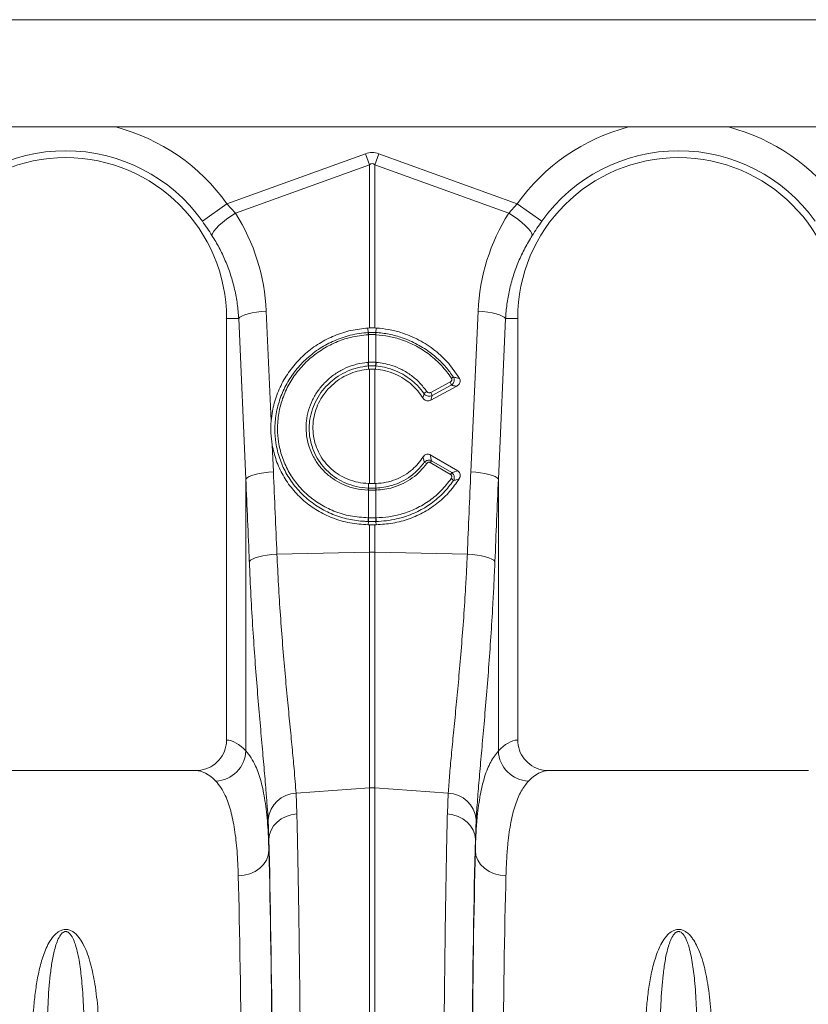
# Model space of a CAD drawing. Units: millimetres. Extents: x 428 to 6066, y -4147 to -194.
# Drawn here: x 1853 to 2110, y -2672 to -2351 of the extents above; entities that cross this region are included whole.
import ezdxf

# ---------------------------------------------------------------- set-up
doc = ezdxf.new("R2010")
doc.units = ezdxf.units.MM
doc.layers.add('ACO_DRAINAGE', color=7, linetype='Continuous')

# ---------------------------------------------------------------- blocks, each defined once
blk = doc.blocks.new('ACO - 32821 - FRONT')
at = {"layer": 'ACO_DRAINAGE', "linetype": 'Continuous', "lineweight": 0}
for p, q in [((0, 825), (1004.58, 825)), ((258.35, 790), (746.65, 790)), ((452.63, 764.95), (497.82, 781.29)), ((497.82, 781.29), (499.13, 777.68)), ((500.87, 777.68), (502.18, 781.29)), ((502.18, 781.29), (547.37, 764.95)), ((499.13, 777.68), (455.43, 761.87)), ((499.13, 724.44), (499.13, 777.68)), ((500.87, 777.68), (500.87, 724.44)), ((544.57, 761.87), (500.87, 777.68)), ((444.61, 759.24), (452.63, 764.95)), ((452.63, 764.95), (455.43, 761.87)), ((544.57, 761.87), (547.37, 764.95)), ((555.39, 759.24), (547.37, 764.95)), ((453.91, 760.9), (455.43, 761.87)), ((546.09, 760.9), (544.57, 761.87)), ((450.01, 757.83), (451.16, 758.84)), ((451.16, 758.84), (452.47, 759.88)), ((452.47, 759.88), (453.91, 760.9)), ((547.53, 759.88), (546.09, 760.9)), ((548.84, 758.84), (547.53, 759.88)), ((549.99, 757.83), (548.84, 758.84)), ((447.74, 754.6), (447.91, 755.23)), ((447.91, 755.23), (448.36, 755.99)), ((448.36, 755.99), (449.07, 756.87)), ((449.07, 756.87), (450.01, 757.83)), ((550.93, 756.87), (549.99, 757.83)), ((551.64, 755.99), (550.93, 756.87)), ((552.09, 755.23), (551.64, 755.99)), ((552.26, 754.6), (552.09, 755.23)), ((459.54, 729.02), (460.83, 729.32)), ((460.83, 729.32), (462.27, 729.58)), ((462.27, 729.58), (463.82, 729.77)), ((463.82, 729.77), (465.43, 729.91)), ((465.43, 729.91), (467.04, 694.06)), ((532.23, 677.52), (534.57, 729.91)), ((536.18, 729.77), (534.57, 729.91)), ((537.73, 729.58), (536.18, 729.77)), ((539.17, 729.32), (537.73, 729.58)), ((540.46, 729.02), (539.17, 729.32)), ((456.46, 727.5), (452.5, 727.5)), ((452.5, 727.5), (452.5, 589.99)), ((456.46, 727.5), (456.86, 727.91)), ((458.8, 675.11), (456.46, 727.5)), ((456.86, 727.91), (457.53, 728.3)), ((457.53, 728.3), (458.43, 728.68)), ((458.43, 728.68), (459.54, 729.02)), ((541.57, 728.68), (540.46, 729.02)), ((543.54, 727.5), (541.2, 675.11)), ((542.47, 728.3), (541.57, 728.68)), ((543.14, 727.91), (542.47, 728.3)), ((543.54, 727.5), (543.14, 727.91)), ((543.54, 727.5), (547.5, 727.5)), ((547.5, 589.99), (547.5, 727.5)), ((499.13, 724.44), (498.63, 724.41)), ((498.76, 722.94), (498.63, 724.41)), ((501.37, 724.41), (500.87, 724.44)), ((501.24, 722.94), (501.37, 724.41)), ((498.78, 722.25), (498.76, 722.24)), ((498.78, 713.22), (498.78, 722.25)), ((501.24, 722.24), (501.22, 722.25)), ((501.22, 722.25), (501.22, 713.22)), ((498.66, 713.21), (498.78, 713.22)), ((501.22, 713.22), (501.34, 713.21)), ((498.8, 712.04), (498.86, 710.97)), ((498.86, 710.97), (499.13, 710.99)), ((499.13, 673.68), (499.13, 710.99)), ((500.87, 710.99), (500.87, 673.68)), ((500.87, 710.99), (501.14, 710.97)), ((501.2, 712.04), (501.14, 710.97)), ((519.12, 703.4), (525.41, 706.77)), ((519.17, 700.88), (527.59, 705.39)), ((525.83, 705.73), (519.54, 702.36)), ((467.38, 686.34), (467.77, 677.52)), ((527.92, 677.8), (518.99, 683.03)), ((519.36, 681.09), (525.98, 677.22)), ((525.6, 676.64), (518.98, 680.51)), ((458.8, 675.11), (459.21, 675.52)), ((458.8, 586.43), (458.8, 675.11)), ((459.21, 675.52), (459.87, 675.92)), ((459.87, 675.92), (460.77, 676.29)), ((460.77, 676.29), (461.88, 676.63)), ((461.88, 676.63), (463.17, 676.94)), ((463.17, 676.94), (464.61, 677.19)), ((464.61, 677.19), (466.16, 677.39)), ((466.16, 677.39), (467.77, 677.52)), ((533.84, 677.39), (532.23, 677.52)), ((535.39, 677.19), (533.84, 677.39)), ((536.83, 676.94), (535.39, 677.19)), ((538.12, 676.63), (536.83, 676.94)), ((539.23, 676.29), (538.12, 676.63)), ((540.13, 675.92), (539.23, 676.29)), ((540.79, 675.52), (540.13, 675.92)), ((541.2, 675.11), (540.79, 675.52)), ((541.2, 675.11), (541.2, 586.43)), ((498.78, 671.51), (498.7, 671.52)), ((498.78, 672.21), (498.77, 673.69)), ((499.13, 673.68), (498.77, 673.69)), ((498.78, 672.21), (498.86, 672.21)), ((498.78, 662.49), (498.78, 671.51)), ((501.23, 673.69), (500.87, 673.68)), ((501.14, 672.21), (501.22, 672.21)), ((501.22, 672.21), (501.23, 673.69)), ((501.3, 671.52), (501.22, 671.51)), ((501.22, 671.51), (501.22, 662.49)), ((498.72, 662.49), (498.78, 662.49)), ((501.22, 662.49), (501.28, 662.49)), ((498.77, 661.31), (498.72, 660.24)), ((498.72, 660.24), (499.13, 660.23)), ((499.13, 651.29), (499.13, 660.23)), ((500.87, 660.23), (501.28, 660.24)), ((500.87, 660.23), (500.87, 651.29)), ((501.23, 661.31), (501.28, 660.24)), ((460.32, 648.65), (460.97, 649.05)), ((460.97, 649.05), (461.87, 649.43)), ((461.87, 649.43), (462.98, 649.77)), ((462.98, 649.77), (464.28, 650.07)), ((464.28, 650.07), (465.73, 650.32)), ((465.73, 650.32), (467.29, 650.52)), ((467.29, 650.52), (468.93, 650.65)), ((468.93, 650.65), (499.13, 651.29)), ((499.13, 574.4), (499.13, 651.29)), ((500.87, 651.29), (500.87, 574.4)), ((531.07, 650.65), (500.87, 651.29)), ((532.71, 650.52), (531.07, 650.65)), ((534.27, 650.32), (532.71, 650.52)), ((535.72, 650.07), (534.27, 650.32)), ((537.02, 649.77), (535.72, 650.07)), ((538.13, 649.43), (537.02, 649.77)), ((539.03, 649.05), (538.13, 649.43)), ((539.68, 648.65), (539.03, 649.05)), ((459.93, 648.24), (460.32, 648.65)), ((540.07, 648.24), (539.68, 648.65)), ((442.35, 580), (357.65, 580)), ((642.35, 580), (557.65, 580)), ((475.17, 572.61), (499.13, 574.4)), ((475.17, 572.61), (475.44, 565.87)), ((499.13, 392), (499.13, 574.4)), ((500.87, 574.4), (500.87, 392)), ((524.83, 572.61), (500.87, 574.4)), ((524.56, 565.87), (524.83, 572.61)), ((471.92, 565.03), (473.63, 565.59)), ((473.63, 565.59), (475.44, 565.87)), ((526.37, 565.59), (524.56, 565.87)), ((528.08, 565.03), (526.37, 565.59)), ((466.32, 557.66), (466.05, 564.07)), ((467.86, 561.99), (468.98, 563.21)), ((468.98, 563.21), (470.35, 564.23)), ((470.35, 564.23), (471.92, 565.03)), ((529.65, 564.23), (528.08, 565.03)), ((531.02, 563.21), (529.65, 564.23)), ((532.14, 561.99), (531.02, 563.21)), ((533.95, 564.07), (533.68, 557.66)), ((466.32, 557.66), (466.5, 559.17)), ((466.5, 559.17), (467.02, 560.63)), ((467.02, 560.63), (467.86, 561.99)), ((532.98, 560.63), (532.14, 561.99)), ((533.5, 559.17), (532.98, 560.63)), ((533.68, 557.66), (533.5, 559.17)), ((466.32, 557.66), (466.32, 553.9)), ((533.68, 553.9), (533.68, 557.66)), ((466.11, 552.31), (466.32, 553.9)), ((533.89, 552.31), (533.68, 553.9)), ((463.35, 548.14), (464.6, 549.38)), ((464.6, 549.38), (465.53, 550.79)), ((465.53, 550.79), (466.11, 552.31)), ((534.47, 550.79), (533.89, 552.31)), ((535.4, 549.38), (534.47, 550.79)), ((536.65, 548.14), (535.4, 549.38)), ((458.26, 545.89), (460.12, 546.37)), ((460.12, 546.37), (461.84, 547.13)), ((461.84, 547.13), (463.35, 548.14)), ((538.16, 547.13), (536.65, 548.14)), ((539.88, 546.37), (538.16, 547.13)), ((541.74, 545.89), (539.88, 546.37)), ((456.32, 545.72), (458.26, 545.89)), ((543.68, 545.72), (541.74, 545.89))]:
    blk.add_line(p, q, dxfattribs=at)
for centre, radius, start, end in [((400, 727.5), 64.59, 35.4327, 75.3716), ((600, 727.5), 64.59, 104.6284, 144.5673), ((600, 727.5), 64.59, 35.4327, 75.3716), ((400, 727.5), 54.75, 35.4327, 144.5673), ((600, 727.5), 54.75, 35.4327, 144.5673), ((400, 727.5), 52.5, 0, 180), ((600, 727.5), 52.5, 0, 180), ((503.71, 722.57), 4.96, 175.7257, 183.7577), ((503.7, 722.56), 4.93, 175.5878, 183.6644), ((496.3, 722.56), 4.93, 356.3356, 4.4122), ((496.29, 722.57), 4.96, 356.2423, 4.2743), ((506.85, 713.59), 8.2, 182.6306, 190.9313), ((506.83, 713.55), 8.06, 182.3058, 190.7577), ((493.17, 713.55), 8.06, 349.2423, 357.6942), ((493.15, 713.59), 8.2, 349.0687, 357.3694), ((522.98, 705.19), 2.9, 10.7685, 32.9192), ((527.29, 705.97), 2.56, 107.5096, 124.1156), ((519.71, 700.52), 3.72, 120.4387, 138.2562), ((516.69, 701.82), 2.9, 10.7685, 32.9192), ((525.5, 676.71), 7.55, 144.5268, 149.7532), ((516.62, 678.68), 1.96, 51.9719, 78.015), ((532.12, 672.84), 7.55, 144.5268, 149.7532), ((524.72, 673.44), 2.16, 32.778, 59.8597), ((502.53, 671.41), 3.84, 167.8938, 178.4189), ((502.61, 671.41), 3.83, 167.8718, 178.4038), ((497.39, 671.41), 3.83, 1.5962, 12.1282), ((497.47, 671.41), 3.84, 1.5811, 12.1062), ((504.83, 662.12), 6.12, 176.5615, 187.6362), ((504.92, 662.13), 6.15, 176.6941, 187.7095), ((495.08, 662.13), 6.15, 352.2905, 3.3059), ((495.17, 662.12), 6.12, 352.3638, 3.4385), ((500, 610.05), 41.25, 88.7893, 91.2107), ((448.58, 586.83), 10.23, 272.0908, 357.7426), ((551.42, 586.83), 10.23, 182.2574, 267.9092), ((475.45, 563.17), 9.44, 91.6856, 174.5016), ((500, 562.77), 11.67, 85.7157, 94.2843), ((524.55, 563.17), 9.44, 5.4984, 88.3144)]:
    blk.add_arc(centre, radius, start, end, dxfattribs=at)
for centre, major_axis, ratio, start_param, end_param in [((500, 678.34), (0, -103.34), 0.241922, 3.054326, 3.228859), ((500, 678.34), (0, 99.71), 0.100291, 6.195919, 6.370452), ((400.17, 727.04), (-22.24, 61.5), 0.998907, 4.409715, 4.927633), ((599.83, 727.04), (22.24, 61.5), 0.998907, 1.355552, 1.87347), ((-33.61, 138.28), (47.7, 2053.76), 0.242345, 4.968944, 4.982475), ((-34.48, 140.69), (48.78, 2053.76), 0.247186, 4.969186, 4.982717), ((1034.48, 140.69), (-48.78, 2053.76), 0.247186, 1.300468, 1.314), ((1033.61, 138.28), (-47.7, 2053.76), 0.242345, 1.300711, 1.314242), ((452.19, 392), (0, 198), 0.176327, 6.092888, 6.274415), ((547.81, 392), (0, 198), 0.176327, 0.00877, 0.190297), ((442.35, 392), (0, 188), 0.185706, 6.092888, 6.283185), ((557.65, 392), (0, 188), 0.185706, 0, 0.190297), ((464.34, 392), (0, 200.72), 0.017455, 4.712389, 5.683191), ((535.66, 392), (0, 200.72), 0.017455, 0.599994, 1.570796), ((464.33, 392), (0, 198), 0.017455, 4.712389, 5.66973), ((535.67, 392), (0, 198), 0.017455, 0.613455, 1.570796), ((454.33, 392), (0, 188), 0.018384, 4.712389, 5.66973), ((545.67, 392), (0, 188), 0.018384, 0.613455, 1.570796)]:
    blk.add_ellipse(centre, major_axis=major_axis, ratio=ratio, start_param=start_param, end_param=end_param, dxfattribs=at)
for points, knots in [([(447.74, 754.6), (447.24, 755.36), (446.25, 756.9), (445.16, 758.45), (444.61, 759.24)], [0, 0, 0, 0, 0.4943389, 1, 1, 1, 1]), ([(555.39, 759.24), (554.85, 758.47), (553.77, 756.92), (552.77, 755.38), (552.26, 754.6)], [0, 0, 0, 0, 0.494333, 1, 1, 1, 1]), ([(456.46, 727.5), (456.33, 729.09), (456.09, 732.29), (455.18, 737.06), (453.89, 741.78), (452.18, 746.31), (450.16, 750.61), (448.55, 753.27), (447.74, 754.6)], [0, 0, 0, 0, 0.1661632, 0.3334753, 0.5043847, 0.6765277, 0.8377458, 1, 1, 1, 1]), ([(552.26, 754.6), (551.44, 753.24), (549.77, 750.5), (547.73, 746.11), (546.03, 741.52), (544.77, 736.85), (543.9, 732.16), (543.66, 729.06), (543.54, 727.5)], [0, 0, 0, 0, 0.166161, 0.33346, 0.504332, 0.676436, 0.837695, 1, 1, 1, 1]), ([(498.63, 724.41), (496.78, 724.21), (493.06, 723.79), (487.7, 722.05), (482.7, 719.5), (478.17, 716.18), (474.28, 712.17), (471.1, 707.61), (468.77, 702.59), (467.47, 698.01), (467.15, 695.14), (467.04, 694.06)], [0, 0, 0, 0, 0.116356, 0.232713, 0.349066, 0.465419, 0.581854, 0.698288, 0.814605, 0.93092, 1, 1, 1, 1]), ([(498.77, 661.31), (498.77, 661.31), (498.36, 661.32), (496.2, 661.39), (492.26, 661.91), (487.21, 663.46), (482.47, 665.85), (478.26, 668.96), (474.64, 672.77), (471.77, 677.08), (469.68, 681.85), (468.53, 686.63), (468.15, 691.53), (468.56, 696.47), (469.87, 701.52), (472.05, 706.35), (474.99, 710.73), (478.66, 714.64), (482.91, 717.88), (487.69, 720.43), (492.99, 722.23), (496.78, 722.81), (498.76, 722.94), (498.76, 722.94)], [0, 0, 0, 0, 0.000001, 0.012656, 0.066886, 0.122676, 0.1769, 0.232705, 0.286879, 0.342646, 0.396549, 0.452022, 0.49831, 0.552442, 0.608146, 0.662217, 0.717835, 0.772107, 0.827927, 0.882421, 0.938477, 0.999999, 1, 1, 1, 1]), ([(498.76, 722.94), (498.76, 722.94), (498.77, 722.94), (498.78, 722.94), (498.78, 722.94)], [0, 0, 0, 0, 0.002879, 1, 1, 1, 1]), ([(498.78, 722.94), (498.91, 722.95), (499.32, 722.97), (500, 722.98), (500.68, 722.97), (501.09, 722.95), (501.22, 722.94)], [0, 0, 0, 0, 0.16039, 0.5, 0.838895, 1, 1, 1, 1]), ([(499.13, 724.44), (499.36, 724.44), (499.83, 724.45), (500.41, 724.45), (500.76, 724.44), (500.87, 724.44)], [0, 0, 0, 0, 0.4017094, 0.803419, 1, 1, 1, 1]), ([(501.22, 722.94), (501.22, 722.94), (501.23, 722.94), (501.24, 722.94), (501.24, 722.94)], [0, 0, 0, 0, 0.997121, 1, 1, 1, 1]), ([(501.24, 722.94), (501.24, 722.94), (502.69, 722.85), (505.6, 722.47), (510.17, 721.24), (514.81, 719.21), (518.53, 716.82), (521.59, 714.28), (524.12, 711.75), (525.72, 709.52), (526.53, 708.41)], [0, 0, 0, 0, 0.000002, 0.144871, 0.289741, 0.467203, 0.644663, 0.725916, 0.862958, 1, 1, 1, 1]), ([(528.51, 707.96), (527.4, 709.62), (525.14, 712.99), (520.61, 717.22), (515.31, 720.7), (510.12, 722.84), (505.4, 724.02), (502.72, 724.28), (501.37, 724.41)], [0, 0, 0, 0, 0.182376, 0.371143, 0.559933, 0.755829, 0.87701, 1, 1, 1, 1]), ([(498.76, 722.24), (496.83, 722.02), (493.18, 721.6), (488.01, 719.81), (483.4, 717.37), (479.22, 714.19), (475.67, 710.43), (472.78, 706.12), (470.68, 701.48), (469.4, 696.52), (469, 691.73), (469.38, 686.98), (470.5, 682.36), (472.5, 677.78), (475.31, 673.57), (478.78, 669.92), (482.89, 666.88), (487.61, 664.52), (492.94, 662.87), (496.77, 662.62), (498.72, 662.49)], [0, 0, 0, 0, 0.061693, 0.116336, 0.172559, 0.226962, 0.282927, 0.337087, 0.392801, 0.446964, 0.502698, 0.54897, 0.602814, 0.658221, 0.712289, 0.76794, 0.822032, 0.877696, 0.937771, 1, 1, 1, 1]), ([(501.22, 722.25), (501.09, 722.25), (500.68, 722.27), (500, 722.29), (499.32, 722.27), (498.91, 722.25), (498.78, 722.25)], [0, 0, 0, 0, 0.161147, 0.5, 0.839568, 1, 1, 1, 1]), ([(525.86, 708.09), (524.85, 709.46), (522.81, 712.26), (518.91, 715.74), (514.49, 718.61), (509.97, 720.57), (505.5, 721.81), (502.67, 722.1), (501.24, 722.24)], [0, 0, 0, 0, 0.175006, 0.355095, 0.530099, 0.710162, 0.853707, 1, 1, 1, 1]), ([(498.7, 671.52), (497.28, 671.64), (494.68, 671.87), (491.06, 673.07), (487.89, 674.69), (485.07, 676.83), (482.66, 679.4), (480.74, 682.35), (479.41, 685.45), (478.65, 688.59), (478.39, 691.47), (478.55, 694.5), (479.18, 697.64), (480.46, 700.99), (482.32, 704.09), (484.67, 706.87), (487.46, 709.22), (490.6, 711.1), (494.01, 712.43), (496.75, 713.03), (498.31, 713.18), (498.66, 713.21)], [0, 0, 0, 0, 0.065501, 0.121038, 0.176574, 0.232064, 0.287554, 0.343132, 0.398711, 0.447698, 0.496686, 0.535442, 0.591396, 0.647351, 0.703418, 0.759486, 0.815532, 0.871577, 0.927624, 0.983671, 1, 1, 1, 1]), ([(498.78, 713.22), (498.91, 713.23), (499.31, 713.26), (500.13, 713.28), (500.81, 713.25), (501.22, 713.22)], [0, 0, 0, 0, 0.156226, 0.50007, 1, 1, 1, 1]), ([(501.34, 713.21), (503.03, 712.97), (505.91, 712.54), (509.74, 710.92), (512.83, 709.01), (515.62, 706.61), (517.08, 704.69), (517.82, 703.72)], [0, 0, 0, 0, 0.259009, 0.441609, 0.629501, 0.812101, 1, 1, 1, 1]), ([(498.8, 712.04), (498.8, 712.04), (498.46, 712.01), (496.99, 711.85), (494.38, 711.29), (491.14, 710.02), (488.12, 708.23), (485.47, 706), (483.21, 703.36), (481.44, 700.42), (480.19, 697.22), (479.58, 694.23), (479.42, 691.34), (479.64, 688.6), (480.35, 685.62), (481.6, 682.65), (483.41, 679.84), (485.71, 677.35), (488.4, 675.3), (491.44, 673.71), (494.9, 672.59), (497.42, 672.26), (498.78, 672.21), (498.78, 672.21)], [0, 0, 0, 0, 0.000001, 0.016286, 0.071398, 0.128104, 0.18322, 0.239929, 0.295073, 0.351815, 0.406872, 0.463523, 0.502228, 0.550648, 0.600145, 0.654971, 0.711386, 0.766217, 0.822639, 0.877604, 0.934167, 0.999999, 1, 1, 1, 1]), ([(498.77, 673.69), (497.65, 673.78), (495.35, 673.97), (492.14, 674.98), (489.2, 676.46), (486.65, 678.36), (484.46, 680.68), (482.74, 683.29), (481.49, 686.18), (480.78, 689.2), (480.59, 692.34), (480.95, 695.45), (481.84, 698.5), (483.22, 701.36), (485.1, 704), (487.38, 706.29), (490.05, 708.22), (492.9, 709.63), (495.87, 710.59), (497.85, 710.84), (498.86, 710.97)], [0, 0, 0, 0, 0.05847, 0.1188539, 0.1740372, 0.2308476, 0.2855746, 0.3419083, 0.3963018, 0.4522765, 0.5066103, 0.5625067, 0.6170837, 0.6732207, 0.7282172, 0.7847865, 0.8401787, 0.8971633, 0.9479722, 1, 1, 1, 1]), ([(498.91, 712.04), (498.88, 712.04), (498.84, 712.04), (498.8, 712.04), (498.8, 712.04)], [0, 0, 0, 0, 0.999492, 1, 1, 1, 1]), ([(501.09, 712.04), (500.72, 712.07), (500.11, 712.1), (499.39, 712.08), (499.03, 712.05), (498.91, 712.04)], [0, 0, 0, 0, 0.499923, 0.843725, 1, 1, 1, 1]), ([(500.87, 710.99), (500.62, 711), (500.13, 711.03), (499.55, 711.02), (499.21, 710.99), (499.13, 710.99)], [0, 0, 0, 0, 0.426753, 0.853508, 1, 1, 1, 1]), ([(501.2, 712.04), (501.2, 712.04), (501.16, 712.04), (501.12, 712.04), (501.09, 712.04)], [0, 0, 0, 0, 0.000508, 1, 1, 1, 1]), ([(501.14, 710.97), (502.21, 710.83), (504.39, 710.55), (507.5, 709.46), (510.43, 707.92), (512.9, 706.02), (514.97, 703.9), (516, 702.38), (516.52, 701.61)], [0, 0, 0, 0, 0.173184, 0.351397, 0.524576, 0.702776, 0.849859, 1, 1, 1, 1]), ([(516.93, 702.99), (516.25, 703.89), (514.85, 705.72), (512.22, 707.98), (509.24, 709.83), (506.47, 710.98), (503.76, 711.71), (502.15, 711.96), (501.2, 712.04), (501.2, 712.04)], [0, 0, 0, 0, 0.18255, 0.370378, 0.552895, 0.740687, 0.847599, 0.999997, 1, 1, 1, 1]), ([(525.41, 706.77), (525.44, 706.78), (525.57, 706.85), (525.76, 707.02), (525.93, 707.28), (526.01, 707.56), (525.99, 707.84), (525.9, 708), (525.86, 708.09)], [0, 0, 0, 0, 0.060047, 0.281515, 0.473255, 0.648679, 0.824388, 1, 1, 1, 1]), ([(526.53, 708.41), (526.61, 708.24), (526.77, 707.91), (526.82, 707.35), (526.71, 706.8), (526.43, 706.26), (526.1, 705.92), (525.88, 705.76), (525.83, 705.73)], [0, 0, 0, 0, 0.183163, 0.36651, 0.545409, 0.734104, 0.944104, 1, 1, 1, 1]), ([(526.53, 708.41), (526.86, 708.34), (527.53, 708.19), (528.18, 708.04), (528.51, 707.96)], [0, 0, 0, 0, 0.504578, 1, 1, 1, 1]), ([(528.51, 707.96), (528.59, 707.79), (528.75, 707.45), (528.75, 706.88), (528.58, 706.33), (528.2, 705.79), (527.81, 705.53), (527.59, 705.39)], [0, 0, 0, 0, 0.182027, 0.364089, 0.547126, 0.748204, 1, 1, 1, 1]), ([(517.82, 703.72), (517.85, 703.68), (517.95, 703.55), (518.17, 703.39), (518.48, 703.28), (518.82, 703.27), (519.02, 703.35), (519.12, 703.4)], [0, 0, 0, 0, 0.102575, 0.326395, 0.549636, 0.774868, 1, 1, 1, 1]), ([(527.59, 705.39), (527.39, 705.43), (526.81, 705.55), (526.22, 705.66), (525.83, 705.73)], [0, 0, 0, 0, 0.332801, 1, 1, 1, 1]), ([(516.52, 701.61), (516.6, 701.85), (516.74, 702.31), (516.87, 702.77), (516.93, 702.99)], [0, 0, 0, 0, 0.523684, 1, 1, 1, 1]), ([(519.17, 700.88), (518.97, 700.8), (518.56, 700.63), (517.89, 700.65), (517.26, 700.87), (516.8, 701.22), (516.6, 701.5), (516.52, 701.61)], [0, 0, 0, 0, 0.2183683, 0.4368593, 0.6528091, 0.8686623, 1, 1, 1, 1]), ([(519.54, 702.36), (519.34, 702.28), (518.94, 702.12), (518.26, 702.14), (517.63, 702.35), (517.19, 702.67), (517, 702.91), (516.93, 702.99)], [0, 0, 0, 0, 0.22509, 0.451004, 0.674747, 0.89809, 1, 1, 1, 1]), ([(519.54, 702.36), (519.49, 702.14), (519.37, 701.65), (519.24, 701.15), (519.17, 700.88)], [0, 0, 0, 0, 0.460048, 1, 1, 1, 1]), ([(467.04, 694.06), (466.97, 692.78), (466.84, 690.19), (467.2, 687.63), (467.38, 686.34)], [0, 0, 0, 0, 0.49631, 1, 1, 1, 1]), ([(467.38, 686.34), (467.77, 684.6), (468.55, 681.13), (470.82, 676.26), (473.86, 671.82), (477.66, 667.94), (482.09, 664.75), (487.14, 662.29), (492.74, 660.63), (496.72, 660.37), (498.72, 660.24)], [0, 0, 0, 0, 0.121597, 0.243194, 0.366037, 0.48888, 0.61166, 0.734441, 0.86722, 1, 1, 1, 1]), ([(516.61, 682.35), (516.11, 681.63), (515.1, 680.15), (513.09, 678.16), (510.64, 676.36), (507.75, 674.94), (504.58, 673.96), (502.36, 673.78), (501.23, 673.69)], [0, 0, 0, 0, 0.145785, 0.294659, 0.465281, 0.640871, 0.817705, 1, 1, 1, 1]), ([(516.61, 682.35), (516.75, 682.54), (517.01, 682.88), (517.56, 683.2), (518.14, 683.3), (518.63, 683.21), (518.89, 683.08), (518.99, 683.03)], [0, 0, 0, 0, 0.25847, 0.473419, 0.689437, 0.880807, 1, 1, 1, 1]), ([(517.03, 680.6), (516.94, 680.97), (516.81, 681.55), (516.66, 682.14), (516.61, 682.35)], [0, 0, 0, 0, 0.635181, 1, 1, 1, 1]), ([(517.03, 680.6), (517.18, 680.75), (517.47, 681.04), (518.04, 681.27), (518.61, 681.32), (519.06, 681.23), (519.29, 681.12), (519.36, 681.09)], [0, 0, 0, 0, 0.249418, 0.471714, 0.701903, 0.907213, 1, 1, 1, 1]), ([(518.99, 683.03), (519.04, 682.74), (519.18, 682.09), (519.29, 681.45), (519.36, 681.09)], [0, 0, 0, 0, 0.439281, 1, 1, 1, 1]), ([(501.22, 672.21), (501.22, 672.21), (502.1, 672.24), (503.88, 672.42), (506.71, 673.06), (509.67, 674.21), (512.33, 675.83), (514.89, 677.91), (516.22, 679.58), (517.03, 680.6)], [0, 0, 0, 0, 0.000003, 0.140653, 0.283709, 0.46468, 0.650912, 0.787047, 1, 1, 1, 1]), ([(517.83, 680.23), (517.15, 679.36), (515.77, 677.61), (513.15, 675.41), (510.14, 673.6), (507.07, 672.41), (504.08, 671.71), (502.24, 671.58), (501.3, 671.52)], [0, 0, 0, 0, 0.172536, 0.349605, 0.530542, 0.716709, 0.857164, 1, 1, 1, 1]), ([(518.98, 680.51), (518.95, 680.53), (518.83, 680.59), (518.61, 680.65), (518.32, 680.61), (518.04, 680.47), (517.9, 680.31), (517.83, 680.23)], [0, 0, 0, 0, 0.092504, 0.292593, 0.515672, 0.737762, 1, 1, 1, 1]), ([(526.54, 674.62), (525.51, 673.26), (523.41, 670.5), (519.42, 667.13), (514.91, 664.4), (511, 662.89), (507.55, 661.98), (504.66, 661.48), (502.38, 661.33), (501.23, 661.31), (501.23, 661.31)], [0, 0, 0, 0, 0.1740762, 0.3532413, 0.5273825, 0.7065661, 0.7727143, 0.8856986, 0.999998, 1, 1, 1, 1]), ([(501.28, 662.49), (502.69, 662.56), (505.53, 662.71), (509.96, 663.71), (514.48, 665.44), (518.82, 668.04), (522.73, 671.31), (524.77, 673.97), (525.81, 675.32)], [0, 0, 0, 0, 0.145233, 0.293293, 0.467454, 0.646622, 0.820781, 1, 1, 1, 1]), ([(501.28, 660.24), (503.11, 660.35), (506.81, 660.57), (512.14, 662.04), (517.18, 664.31), (521.6, 667.35), (525.46, 670.98), (527.41, 673.8), (528.4, 675.23)], [0, 0, 0, 0, 0.167113, 0.339063, 0.506177, 0.678156, 0.836992, 1, 1, 1, 1]), ([(525.81, 675.32), (525.83, 675.34), (525.9, 675.46), (525.99, 675.68), (526.02, 675.97), (525.97, 676.24), (525.83, 676.48), (525.68, 676.58), (525.6, 676.64)], [0, 0, 0, 0, 0.068177, 0.285203, 0.471045, 0.644237, 0.822297, 1, 1, 1, 1]), ([(525.98, 677.22), (526.33, 677.32), (526.99, 677.51), (527.63, 677.7), (527.92, 677.8)], [0, 0, 0, 0, 0.54029, 1, 1, 1, 1]), ([(525.98, 677.22), (526.12, 677.11), (526.4, 676.88), (526.68, 676.42), (526.82, 675.9), (526.82, 675.34), (526.69, 674.9), (526.57, 674.67), (526.54, 674.62)], [0, 0, 0, 0, 0.183845, 0.370328, 0.548363, 0.73216, 0.937252, 1, 1, 1, 1]), ([(528.4, 675.23), (528.19, 675.16), (527.58, 674.95), (526.96, 674.75), (526.54, 674.62)], [0, 0, 0, 0, 0.334871, 1, 1, 1, 1]), ([(527.92, 677.8), (528.07, 677.69), (528.37, 677.47), (528.65, 677), (528.77, 676.46), (528.71, 675.88), (528.54, 675.47), (528.41, 675.26), (528.4, 675.23)], [0, 0, 0, 0, 0.1837666, 0.3678517, 0.5478161, 0.7421532, 0.9694049, 1, 1, 1, 1]), ([(501.22, 671.51), (501.04, 671.51), (500.63, 671.5), (499.88, 671.49), (499.25, 671.5), (498.84, 671.51), (498.78, 671.51)], [0, 0, 0, 0, 0.223773, 0.500038, 0.924446, 1, 1, 1, 1]), ([(498.86, 672.21), (498.92, 672.21), (499.3, 672.2), (499.89, 672.19), (500.59, 672.2), (500.97, 672.21), (501.14, 672.21)], [0, 0, 0, 0, 0.075561, 0.499961, 0.776214, 1, 1, 1, 1]), ([(499.13, 673.68), (499.34, 673.67), (499.75, 673.66), (500.34, 673.66), (500.71, 673.67), (500.87, 673.68)], [0, 0, 0, 0, 0.358262, 0.716525, 1, 1, 1, 1]), ([(498.78, 662.49), (498.88, 662.49), (499.29, 662.48), (500.03, 662.48), (500.74, 662.49), (501.15, 662.49), (501.22, 662.49)], [0, 0, 0, 0, 0.129337, 0.500012, 0.911882, 1, 1, 1, 1]), ([(498.83, 661.31), (498.81, 661.31), (498.79, 661.31), (498.77, 661.31), (498.77, 661.31)], [0, 0, 0, 0, 0.999, 1, 1, 1, 1]), ([(501.17, 661.31), (501.11, 661.31), (500.72, 661.3), (500.03, 661.3), (499.32, 661.3), (498.93, 661.31), (498.83, 661.31)], [0, 0, 0, 0, 0.088108, 0.499988, 0.870677, 1, 1, 1, 1]), ([(500.87, 660.23), (500.58, 660.23), (500, 660.23), (499.42, 660.23), (499.13, 660.23)], [0, 0, 0, 0, 0.497986, 1, 1, 1, 1]), ([(501.23, 661.31), (501.23, 661.31), (501.21, 661.31), (501.19, 661.31), (501.17, 661.31)], [0, 0, 0, 0, 0.001, 1, 1, 1, 1]), ([(468.93, 650.65), (469.09, 647.27), (469.42, 640.49), (470.06, 630.59), (470.8, 620.92), (471.58, 611.73), (472.39, 603.1), (473.17, 595.04), (473.91, 587.49), (474.48, 581.34), (474.9, 576.4), (475.08, 573.87), (475.17, 572.61)], [0, 0, 0, 0, 0.105126, 0.211, 0.319211, 0.428217, 0.533336, 0.639171, 0.747258, 0.856124, 0.927947, 1, 1, 1, 1]), ([(524.83, 572.61), (524.97, 574.49), (525.24, 578.28), (525.85, 584.93), (526.56, 592.29), (527.34, 600.3), (528.15, 608.83), (528.95, 617.86), (529.71, 627.46), (530.31, 636.28), (530.76, 644.05), (530.97, 648.45), (531.07, 650.65)], [0, 0, 0, 0, 0.106, 0.212742, 0.32181, 0.431677, 0.537703, 0.644465, 0.753568, 0.863491, 0.931644, 1, 1, 1, 1]), ([(466.05, 564.07), (465.96, 565.44), (465.78, 568.17), (465.38, 573.43), (464.83, 579.92), (464.11, 587.96), (463.34, 596.72), (462.55, 606.09), (461.78, 615.91), (461.07, 626.21), (460.42, 636.98), (460.09, 644.49), (459.93, 648.24)], [0, 0, 0, 0, 0.0714, 0.143031, 0.248306, 0.353583, 0.461854, 0.570126, 0.676086, 0.782045, 0.891023, 1, 1, 1, 1]), ([(540.07, 648.24), (539.97, 645.87), (539.77, 641.14), (539.33, 632.89), (538.76, 623.58), (538.02, 613.32), (537.23, 603.45), (536.44, 594.16), (535.67, 585.59), (534.98, 577.7), (534.37, 570.41), (534.09, 566.18), (533.95, 564.07)], [0, 0, 0, 0, 0.068534, 0.137265, 0.243912, 0.350561, 0.460282, 0.570004, 0.675961, 0.781918, 0.89096, 1, 1, 1, 1]), ([(442.35, 580), (443.5, 580.11), (445.81, 580.34), (448.89, 582.11), (451.18, 584.7), (452.34, 587.5), (452.46, 589.31), (452.5, 589.99)], [0, 0, 0, 0, 0.219162, 0.438384, 0.65581, 0.869757, 1, 1, 1, 1]), ([(547.5, 589.99), (547.61, 588.88), (547.83, 586.66), (549.54, 583.7), (552.06, 581.44), (554.92, 580.19), (556.85, 580.06), (557.65, 580)], [0, 0, 0, 0, 0.210501, 0.420959, 0.632716, 0.847641, 1, 1, 1, 1]), ([(458.8, 586.43), (459.38, 585.72), (460.56, 584.32), (462.25, 581.08), (463.83, 576.57), (465.11, 570.27), (465.98, 562.83), (466.2, 556.88), (466.32, 553.9)], [0, 0, 0, 0, 0.124773, 0.249931, 0.434821, 0.619711, 0.809854, 1, 1, 1, 1]), ([(533.68, 553.9), (533.75, 555.87), (533.88, 559.81), (534.37, 565.99), (535.21, 572.27), (536.65, 578.2), (538.58, 583.08), (540.33, 585.31), (541.2, 586.43)], [0, 0, 0, 0, 0.12422, 0.248817, 0.433969, 0.619119, 0.809558, 1, 1, 1, 1]), ([(456.32, 545.72), (456.21, 548.46), (456, 553.95), (455.18, 560.98), (453.93, 567.09), (452.36, 571.48), (450.67, 574.6), (449.52, 575.94), (448.95, 576.61)], [0, 0, 0, 0, 0.184269, 0.369806, 0.559399, 0.750419, 0.875008, 1, 1, 1, 1]), ([(551.05, 576.61), (550.22, 575.58), (548.55, 573.53), (546.66, 569), (545.21, 563.35), (544.36, 557.28), (543.88, 551.34), (543.75, 547.59), (543.68, 545.72)], [0, 0, 0, 0, 0.1842666, 0.3698442, 0.5595593, 0.7507008, 0.8751564, 1, 1, 1, 1]), ([(475.44, 565.87), (475.49, 563.95), (475.58, 560.11), (475.71, 554.12), (475.82, 548.11), (475.93, 542.1), (476.03, 535.8), (476.13, 529.21), (476.22, 522.31), (476.31, 515.14), (476.4, 507.71), (476.47, 500.14), (476.55, 492.45), (476.61, 484.68), (476.68, 476.69), (476.73, 468.52), (476.78, 460.14), (476.83, 451.59), (476.87, 442.88), (476.9, 433.58), (476.93, 423.69), (476.95, 413.21), (476.97, 402.64), (476.97, 395.55), (476.97, 392)], [0, 0, 0, 0, 0.048968, 0.097935, 0.140572, 0.183393, 0.226214, 0.26965, 0.313086, 0.357152, 0.401218, 0.445487, 0.488123, 0.530945, 0.573766, 0.617202, 0.660638, 0.704704, 0.74877, 0.793039, 0.844518, 0.895996, 0.947932, 1, 1, 1, 1]), ([(523.03, 392), (523.03, 395.33), (523.03, 402.01), (523.04, 411.58), (523.06, 420.68), (523.08, 429.34), (523.11, 437.96), (523.15, 446.56), (523.19, 455.12), (523.24, 463.62), (523.29, 472.03), (523.35, 480.22), (523.42, 488.16), (523.48, 495.88), (523.56, 503.43), (523.64, 510.86), (523.73, 518.1), (523.82, 525.18), (523.91, 532.04), (524.02, 539.02), (524.14, 546.06), (524.27, 553.07), (524.41, 559.73), (524.51, 563.83), (524.56, 565.87)], [0, 0, 0, 0, 0.0489124, 0.0979355, 0.1406378, 0.1833401, 0.2264596, 0.2695791, 0.3133207, 0.3570624, 0.4012412, 0.44542, 0.4881223, 0.5308246, 0.573944, 0.6170634, 0.6608048, 0.7045462, 0.7487247, 0.7929032, 0.8443508, 0.8959273, 0.9478972, 1, 1, 1, 1]), ([(389, 492.8), (389.13, 495.92), (389.33, 500.86), (390.01, 507.32), (390.79, 512.42), (391.9, 517.37), (393.25, 521.36), (394.8, 524.41), (396.18, 526.31), (397.67, 527.56), (398.9, 528.09), (399.88, 528.24), (400.88, 528.15), (401.87, 527.78), (402.87, 527.13), (403.79, 526.25), (404.86, 524.89), (406.04, 522.86), (407.18, 520.12), (408.48, 515.92), (409.7, 509.9), (410.63, 501.87), (410.88, 495.83), (411, 492.8)], [0, 0, 0, 0, 0.1145184, 0.1814288, 0.2485078, 0.3163178, 0.3845891, 0.4195386, 0.4550575, 0.4774171, 0.4898465, 0.4987349, 0.507628, 0.5201522, 0.5324881, 0.5497867, 0.567458, 0.600161, 0.6442187, 0.6885686, 0.7783742, 0.8888503, 1, 1, 1, 1]), ([(406.05, 495.03), (405.98, 497.88), (405.84, 503.58), (405.34, 511), (404.55, 517.48), (403.66, 521.88), (402.57, 524.88), (401.86, 526.27), (401.09, 527.08), (400.69, 527.35), (400.37, 527.47), (400.16, 527.52), (399.88, 527.52), (399.66, 527.48), (399.27, 527.34), (398.66, 526.89), (397.87, 525.79), (397.13, 524.14), (396.28, 521.43), (395.55, 517.88), (394.73, 511.89), (394.21, 504.64), (394.01, 498.33), (393.96, 495.33), (393.95, 495.03)], [0, 0, 0, 0, 0.115736, 0.2320028, 0.3223746, 0.4132267, 0.4449813, 0.4768337, 0.486808, 0.4936922, 0.4954802, 0.4987597, 0.500719, 0.5041955, 0.5060973, 0.5150025, 0.5340529, 0.5677734, 0.6018741, 0.670772, 0.7399514, 0.8795243, 0.9878674, 1, 1, 1, 1]), ([(589, 492.8), (589.13, 495.92), (589.33, 500.86), (590.01, 507.32), (590.79, 512.42), (591.9, 517.37), (593.25, 521.36), (594.8, 524.41), (596.18, 526.31), (597.67, 527.56), (598.9, 528.09), (599.88, 528.24), (600.88, 528.15), (601.87, 527.78), (602.87, 527.13), (603.79, 526.25), (604.86, 524.89), (606.04, 522.86), (607.18, 520.12), (608.48, 515.92), (609.7, 509.9), (610.63, 501.87), (610.88, 495.83), (611, 492.8)], [0, 0, 0, 0, 0.114518, 0.181429, 0.248508, 0.316318, 0.384589, 0.419539, 0.455057, 0.477417, 0.489847, 0.498735, 0.507628, 0.520152, 0.532488, 0.549787, 0.567458, 0.600161, 0.644219, 0.688569, 0.778374, 0.88885, 1, 1, 1, 1]), ([(606.05, 495.03), (605.98, 497.88), (605.84, 503.58), (605.34, 511), (604.55, 517.48), (603.66, 521.88), (602.57, 524.88), (601.86, 526.27), (601.09, 527.08), (600.69, 527.35), (600.37, 527.47), (600.16, 527.52), (599.88, 527.52), (599.66, 527.48), (599.27, 527.34), (598.66, 526.89), (597.87, 525.79), (597.13, 524.14), (596.28, 521.43), (595.55, 517.88), (594.73, 511.89), (594.21, 504.64), (594.01, 498.33), (593.96, 495.33), (593.95, 495.03)], [0, 0, 0, 0, 0.115736, 0.232003, 0.322375, 0.413227, 0.444981, 0.476834, 0.486808, 0.493692, 0.49548, 0.49876, 0.500719, 0.504195, 0.506097, 0.515002, 0.534053, 0.567773, 0.601874, 0.670772, 0.739951, 0.879524, 0.987867, 1, 1, 1, 1])]:
    blk.add_open_spline(points, degree=3, knots=knots, dxfattribs=at)

msp = doc.modelspace()

# ---------------------------------------------------------------- block references
at = {"layer": 'ACO_DRAINAGE'}
msp.add_blockref('ACO - 32821 - FRONT', (1467.84, -3175.79), dxfattribs=at)

doc.saveas('drawing.dxf')
